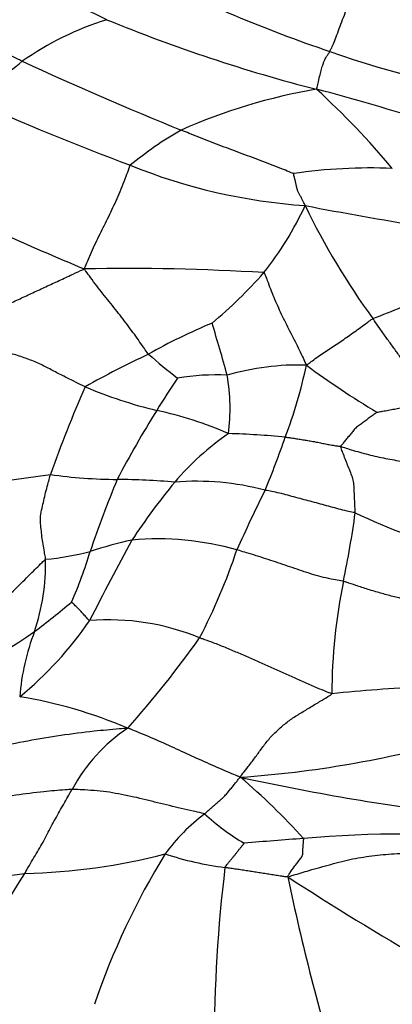
# Model space of a CAD drawing. Units: millimetres. Extents: x 0 to 835, y 0 to 1165.
# Drawn here: x 247 to 250, y 245 to 253 of the extents above; entities that cross this region are included whole.
import ezdxf
from ezdxf import colors
from ezdxf.entities.mleader import LeaderData, LeaderLine
from ezdxf.math import Vec2, Vec3

# ---------------------------------------------------------------- set-up
doc = ezdxf.new("R2010")
doc.units = ezdxf.units.MM
doc.layers.add('DV6_Défaut', color=7, linetype='Continuous')
doc.layers.add('Défaut', color=7, linetype='Continuous')

# ---------------------------------------------------------------- blocks, each defined once
blk = doc.blocks.new('_DOT')
at = {"color": 0}
blk.add_line((0, 0), (-1, 0), dxfattribs=at)
at = {"color": 0, "const_width": 0.333}
blk.add_lwpolyline([(-0.1665, 0, 1), (0.1665, 0, 1)], format="xyb", close=True, dxfattribs=at)
blk = doc.blocks.new('SE5')
at = {"layer": 'DV6_Défaut', "color": 7, "linetype": 'Continuous'}
for centre, radius, start, end in [((226.3348, 208.4696), 49.4174, 64.01452, 66.03723), ((253.7971, 264.321), 12.3487, 243.40997, 251.21887), ((246.6166, 245.2285), 8.7826, 58.14573, 66.48859), ((56.486, -246.5439), 536.0847, 68.647528, 68.816624), ((248.7485, 250.4639), 2.544, 107.42262, 124.95242), ((252.921, 264.8823), 12.9666, 247.63329, 255.67806), ((252.0331, 258.7572), 6.5143, 250.1522, 264.51089), ((241.8622, 259.2431), 8.6188, 305.51462, 309.04121), ((261.0529, 282.5111), 32.9715, 245.33021, 247.8051), ((250.4875, 247.7268), 4.6566, 99.56874, 113.94373), ((246.2633, 238.8964), 13.8586, 67.62407, 75.5847), ((245.0062, 247.197), 6.9562, 39.98868, 47.41422), ((258.7376, 279.4673), 29.7129, 246.45655, 249.18682), ((250.1566, 249.2865), 3.1145, 120.03567, 129.39404), ((249.9443, 256.0577), 4.7075, 247.98869, 266.04225), ((250.1545, 247.3162), 4.3549, 87.61399, 98.33562), ((255.0148, 268.3779), 18.9624, 243.09087, 247.64234), ((247.1394, 252.5156), 2.7354, 321.42192, 335.04318), ((254.9329, 253.9121), 5.894, 205.64245, 216.18573), ((255.4371, 281.5758), 30.7693, 259.10123, 260.89065), ((248.1561, 232.6115), 18.2328, 86.4728, 91.11356), ((246.4826, 253.2424), 3.7054, 309.76274, 318.96819), ((248.5587, 254.7864), 4.6448, 290.37425, 296.75124), ((250.5974, 246.1547), 4.5843, 112.37048, 119.64989), ((237.8386, 246.9651), 11.5355, 15.07741, 17.29213), ((252.0407, 242.2902), 8.6817, 115.30647, 119.16863), ((252.9123, 255.4631), 7.0249, 229.28106, 231.81441), ((249.5697, 247.9178), 2.1321, 88.41329, 106.14255), ((245.831, 250.8383), 3.8789, 339.12817, 348.26031), ((254.0951, 256.1059), 7.5255, 233.59478, 238.91275), ((251.8921, 247.6203), 4.0532, 145.06359, 149.52216), ((248.8801, 248.1682), 1.8002, 86.91555, 99.93785), ((247.3903, 249.6873), 1.6109, 352.78602, 9.95526), ((257.8175, 245.486), 10.9266, 156.34013, 160.41413), ((249.2405, 253.2116), 3.6343, 246.80879, 256.61149), ((254.7081, 245.682), 7.4671, 147.66375, 152.68677), ((247.7189, 246.5726), 3.1771, 66.44676, 77.63882), ((250.2662, 247.6206), 2.2603, 124.42439, 139.57899), ((248.8218, 242.97), 6.5172, 84.42146, 88.53499), ((241.7181, 252.1542), 8.1941, 337.51152, 340.77712), ((246.0694, 258.7655), 9.7259, 269.13282, 278.59595), ((248.1007, 253.2351), 4.1269, 261.95497, 269.62317), ((255.6857, 245.8969), 8.2619, 157.12574, 161.51253), ((248.0204, 242.9449), 6.1637, 85.11285, 89.50572), ((253.104, 245.3575), 5.8892, 140.71814, 146.48574), ((248.7243, 246.886), 2.2074, 75.175, 94.64746), ((259.8071, 243.7692), 11.7557, 153.47096, 156.12154), ((241.2481, 250.06), 8.8682, 348.35578, 352.04665), ((252.3276, 253.6817), 5.3651, 244.65521, 254.32421), ((270.2578, 236.5868), 25.1268, 151.41452, 153.12213), ((249.0308, 244.8151), 3.8853, 102.44028, 107.6901), ((248.4086, 246.2608), 2.3582, 74.02577, 95.22459), ((247.3114, 250.4974), 2.0527, 274.80998, 285.21605), ((244.3812, 249.5503), 3.6198, 336.35126, 343.4075), ((244.2267, 250.1502), 5.096, 332.5951, 341.43699), ((245.7025, 248.4197), 1.7813, 341.5553, 1.03646), ((254.3116, 247.3555), 4.4723, 168.19874, 180.12691), ((239.8954, 257.596), 12.291, 307.58608, 309.40028), ((245.3766, 249.6365), 2.9919, 309.27015, 325.60329), ((248.0041, 245.9973), 1.9555, 67.55373, 94.65653), ((245.0237, 251.2413), 4.1316, 287.77273, 304.98135), ((249.1591, 247.1724), 1.8944, 158.84223, 175.52138), ((241.4281, 253.0243), 8.9926, 318.4627, 324.51882), ((251.2644, 233.2916), 14.1261, 92.76596, 95.79026), ((246.6504, 243.539), 3.8318, 66.81066, 80.68777), ((248.934, 245.8979), 1.3977, 123.6624, 151.80128), ((248.451, 255.652), 9.0166, 274.04556, 285.51029), ((253.4759, 266.8953), 20.708, 257.76426, 262.71288), ((245.2019, 242.1327), 5.9642, 42.39551, 49.35065), ((249.7901, 245.0486), 1.6459, 127.35529, 143.49417), ((250.0646, 247.737), 1.8777, 227.30943, 239.73043), ((252.601, 205.2457), 41.0178, 94.1866, 94.871), ((250.4068, 237.2657), 8.9243, 84.28169, 95.14506), ((247.2046, 250.8532), 4.9879, 271.23846, 284.66206), ((253.61, 242.8585), 6.0409, 148.35712, 161.35622), ((249.2786, 248.4541), 2.5585, 251.50805, 262.83343), ((260.4204, 244.4972), 11.5484, 172.945, 180.25107), ((245.1638, 260.3423), 14.6345, 271.71422, 278.44273), ((229.0034, 257.1308), 21.4966, 324.87195, 328.39885), ((264.2092, 268.5848), 27.1014, 237.06923, 239.88138), ((268.1876, 249.7512), 19.1163, 191.81271, 196.92033)]:
    blk.add_arc(centre, radius, start, end, dxfattribs=at)
for points in [[(249.8214, 252.6298), (249.8225, 252.6319), (249.8276, 252.6411), (249.8381, 252.6614), (249.8557, 252.7034), (249.8795, 252.7664), (249.9068, 252.8364), (249.9339, 252.9096), (249.9632, 252.9846), (249.9943, 253.0585), (250.0244, 253.1283), (250.057, 253.1883), (250.0869, 253.2354), (250.1074, 253.2648), (250.1176, 253.2789), (250.1203, 253.282)], [(247.291, 252.549), (247.2809, 252.5538), (247.241, 252.5737), (247.1612, 252.6132), (247.0521, 252.6673), (246.9342, 252.7273), (246.8142, 252.7899), (246.693, 252.8547), (246.5717, 252.9187), (246.4505, 252.9821), (246.328, 253.0446), (246.205, 253.1065), (246.0903, 253.1606), (246.0064, 253.1996), (245.9644, 253.2191), (245.9537, 253.2235)], [(249.7134, 252.3186), (249.7156, 252.3246), (249.7202, 252.3457), (249.729, 252.387), (249.7411, 252.4373), (249.7539, 252.4861), (249.7666, 252.5278), (249.7758, 252.5513), (249.784, 252.5692), (249.7914, 252.5833), (249.7974, 252.5922), (249.8043, 252.6016), (249.8111, 252.6108), (249.8172, 252.6219), (249.8204, 252.628), (249.8214, 252.6298)], [(249.5232, 251.6251), (249.5179, 251.6267), (249.4896, 251.6382), (249.4332, 251.6612), (249.3558, 251.6925), (249.2713, 251.7255), (249.186, 251.7567), (249.1007, 251.7878), (249.016, 251.8194), (248.9318, 251.8517), (248.8475, 251.8836), (248.764, 251.9165), (248.6877, 251.9469), (248.6323, 251.9689), (248.6045, 251.9799), (248.5976, 251.9827)], [(247.8017, 250.8409), (247.8053, 250.8495), (247.8165, 250.8756), (247.8387, 250.9278), (247.8693, 250.9983), (247.9045, 251.0734), (247.9404, 251.1465), (247.9759, 251.2181), (248.0114, 251.2896), (248.0462, 251.3625), (248.0803, 251.439), (248.1141, 251.518), (248.1438, 251.5949), (248.1655, 251.6562), (248.1764, 251.6873), (248.18, 251.6933)], [(249.6194, 251.3614), (249.6192, 251.3652), (249.6149, 251.3726), (249.6072, 251.3871), (249.5966, 251.4073), (249.585, 251.4296), (249.5734, 251.4521), (249.561, 251.4745), (249.5523, 251.4984), (249.5471, 251.5239), (249.5412, 251.5492), (249.5354, 251.5746), (249.5299, 251.5982), (249.5259, 251.6156), (249.5231, 251.6244), (249.5232, 251.6251)], [(246.6439, 250.2389), (246.6499, 250.2458), (246.683, 250.2691), (246.7492, 250.3152), (246.8408, 250.3752), (246.9441, 250.4345), (247.0486, 250.4887), (247.1539, 250.5394), (247.2597, 250.5894), (247.366, 250.6387), (247.4729, 250.688), (247.5802, 250.7383), (247.6806, 250.7842), (247.7535, 250.8183), (247.7901, 250.8354), (247.8017, 250.8409)], [(248.3296, 250.1388), (248.3263, 250.1427), (248.3126, 250.1623), (248.2851, 250.2016), (248.2472, 250.2568), (248.2025, 250.3177), (248.157, 250.38), (248.1088, 250.443), (248.0584, 250.5066), (248.0077, 250.5711), (247.9554, 250.636), (247.9038, 250.7016), (247.8574, 250.7636), (247.8236, 250.8098), (247.8067, 250.833), (247.8017, 250.8409)], [(249.2778, 250.8098), (249.2843, 250.8067), (249.2926, 250.7842), (249.3092, 250.739), (249.3318, 250.6767), (249.3605, 250.6081), (249.39, 250.5385), (249.4221, 250.469), (249.4562, 250.3996), (249.4908, 250.3304), (249.5271, 250.2614), (249.5624, 250.1925), (249.5924, 250.1285), (249.614, 250.0805), (249.6249, 250.0565), (249.6288, 250.049)], [(249.6288, 250.049), (249.6346, 250.0527), (249.6505, 250.0645), (249.6824, 250.0879), (249.7261, 250.1196), (249.7741, 250.1525), (249.824, 250.1846), (249.8738, 250.2175), (249.924, 250.2518), (249.9745, 250.2872), (250.025, 250.3229), (250.0752, 250.3591), (250.1211, 250.3926), (250.1544, 250.4172), (250.171, 250.4295), (250.1758, 250.4322)], [(250.7434, 249.6452), (250.7384, 249.6533), (250.7212, 249.6787), (250.6867, 249.7292), (250.6393, 249.7956), (250.5876, 249.8656), (250.536, 249.9333), (250.4844, 250.0025), (250.4329, 250.0728), (250.3813, 250.1435), (250.3298, 250.2146), (250.2783, 250.2865), (250.2312, 250.353), (250.1971, 250.4017), (250.1801, 250.4261), (250.1758, 250.4322)], [(247.8093, 249.871), (247.8017, 249.8744), (247.7706, 249.8893), (247.7084, 249.9195), (247.6225, 249.9626), (247.5284, 250.0105), (247.4359, 250.0609), (247.3335, 250.1016), (247.2251, 250.1375), (247.1133, 250.1665), (246.9945, 250.1838), (246.8773, 250.2019), (246.7698, 250.2181), (246.6916, 250.23), (246.6525, 250.2358), (246.6439, 250.2389)], [(250.2093, 249.6612), (250.2116, 249.6612), (250.2278, 249.6642), (250.26, 249.6704), (250.3043, 249.6788), (250.3526, 249.6877), (250.4009, 249.6963), (250.4492, 249.7082), (250.4985, 249.707), (250.5473, 249.6928), (250.596, 249.6809), (250.6448, 249.6684), (250.6895, 249.6573), (250.7219, 249.6495), (250.7382, 249.6456), (250.7434, 249.6452)], [(250.2093, 249.6612), (250.2089, 249.6601), (250.1979, 249.6522), (250.1762, 249.6363), (250.1465, 249.6146), (250.1141, 249.5907), (250.0818, 249.567), (250.0481, 249.5439), (250.0206, 249.5185), (249.9994, 249.4899), (249.9768, 249.4618), (249.9545, 249.4345), (249.934, 249.4096), (249.919, 249.3915), (249.9115, 249.3825), (249.9114, 249.3799)], [(249.4554, 249.4563), (249.4588, 249.4559), (249.4727, 249.4545), (249.5004, 249.4512), (249.538, 249.4451), (249.579, 249.4384), (249.62, 249.4316), (249.661, 249.4255), (249.7024, 249.4182), (249.7439, 249.4094), (249.7855, 249.4012), (249.8271, 249.3929), (249.8656, 249.3865), (249.8938, 249.3827), (249.9078, 249.3808), (249.9114, 249.3799)], [(250.031, 248.833), (250.0312, 248.837), (250.0303, 248.8534), (250.0287, 248.8862), (250.0265, 248.9316), (250.0243, 248.9813), (250.0217, 249.0305), (250.0209, 249.0781), (250.0096, 249.1265), (249.9877, 249.1763), (249.9681, 249.2262), (249.9483, 249.2765), (249.9305, 249.3235), (249.9177, 249.3584), (249.9113, 249.3758), (249.9114, 249.3799)], [(249.9114, 249.3799), (249.9172, 249.3784), (249.9404, 249.3708), (249.9869, 249.3559), (250.0511, 249.3371), (250.1211, 249.3173), (250.1915, 249.2997), (250.2625, 249.285), (250.3333, 249.2714), (250.4043, 249.2589), (250.4732, 249.2428), (250.5408, 249.2248), (250.6031, 249.2092), (250.6484, 249.1981), (250.671, 249.1925), (250.6764, 249.1908)], [(247.4836, 248.4519), (247.4832, 248.4572), (247.4797, 248.4779), (247.4726, 248.5191), (247.4625, 248.5757), (247.453, 248.6372), (247.4474, 248.6987), (247.439, 248.7598), (247.4428, 248.8223), (247.4587, 248.8874), (247.4716, 248.9524), (247.4881, 249.0177), (247.5042, 249.0776), (247.5156, 249.1215), (247.5213, 249.1434), (247.5231, 249.1489)], [(250.031, 248.833), (250.0257, 248.8348), (250.003, 248.8396), (249.9577, 248.8495), (249.8958, 248.8648), (249.8287, 248.8827), (249.7617, 248.9007), (249.6946, 248.9193), (249.6275, 248.9375), (249.5602, 248.955), (249.493, 248.9739), (249.4257, 248.9921), (249.3632, 249.0055), (249.3176, 249.0144), (249.2948, 249.0188), (249.2891, 249.0199)], [(249.9338, 248.2701), (249.9272, 248.2718), (249.8999, 248.2763), (249.8453, 248.2857), (249.7709, 248.3016), (249.6906, 248.323), (249.6116, 248.3494), (249.5326, 248.3756), (249.454, 248.403), (249.3751, 248.4299), (249.2958, 248.4554), (249.2167, 248.4811), (249.1439, 248.5037), (249.0908, 248.5187), (249.0642, 248.5261), (249.0575, 248.5279)], [(245.794, 247.3584), (245.8085, 247.3645), (245.865, 247.3936), (245.9777, 247.4519), (246.1341, 247.5297), (246.3058, 247.6114), (246.4774, 247.6909), (246.6408, 247.7807), (246.8017, 247.8771), (246.96, 247.9745), (247.1022, 248.0853), (247.2338, 248.2038), (247.3482, 248.3207), (247.4328, 248.404), (247.4753, 248.4454), (247.4836, 248.4519)], [(250.9958, 247.9072), (250.9887, 247.9107), (250.9582, 247.9227), (250.8971, 247.9466), (250.8132, 247.9795), (250.7216, 248.0154), (250.6298, 248.0515), (250.5391, 248.0901), (250.4424, 248.1211), (250.3399, 248.1448), (250.2384, 248.1727), (250.1367, 248.2032), (250.0438, 248.2338), (249.9762, 248.2564), (249.9425, 248.2679), (249.9338, 248.2701)], [(247.8454, 247.9464), (247.8424, 247.9468), (247.8376, 247.9522), (247.8281, 247.963), (247.8155, 247.9771), (247.8017, 247.9924), (247.7881, 248.0076), (247.775, 248.0218), (247.7614, 248.0362), (247.7477, 248.0498), (247.7346, 248.0626), (247.7215, 248.0754), (247.7099, 248.0865), (247.7016, 248.0943), (247.6974, 248.0981), (247.6969, 248.0984)], [(249.8393, 247.3455), (249.8308, 247.3472), (249.7975, 247.3601), (249.7311, 247.3865), (249.6407, 247.4258), (249.5422, 247.4694), (249.4437, 247.5136), (249.3455, 247.5582), (249.2474, 247.6031), (249.1489, 247.6468), (249.0496, 247.6884), (248.9505, 247.7301), (248.8594, 247.7666), (248.7926, 247.7902), (248.7591, 247.8017), (248.7508, 247.8047)], [(249.0872, 246.6578), (249.0882, 246.6665), (249.1065, 246.6892), (249.1422, 246.7345), (249.1912, 246.7986), (249.2449, 246.8708), (249.2969, 246.9459), (249.3612, 247.0163), (249.4316, 247.0815), (249.507, 247.1409), (249.5923, 247.1915), (249.6756, 247.2425), (249.7521, 247.289), (249.8078, 247.3229), (249.8357, 247.3398), (249.8393, 247.3455)], [(248.1592, 247.0612), (248.1359, 247.0588), (248.0437, 247.0515), (247.8595, 247.0354), (247.6082, 247.0022), (247.3363, 246.9577), (247.0695, 246.901), (246.808, 246.8353), (246.5468, 246.772), (246.2907, 246.7058), (246.0389, 246.6406), (245.7889, 246.5816), (245.5631, 246.5344), (245.398, 246.504), (245.3153, 246.4891), (245.2948, 246.4872)], [(249.0872, 246.6578), (249.0764, 246.6621), (249.0485, 246.6735), (248.9926, 246.6963), (248.9158, 246.7293), (248.8323, 246.7664), (248.7487, 246.8037), (248.6653, 246.8415), (248.5819, 246.8802), (248.4984, 246.9184), (248.4148, 246.956), (248.3311, 246.9924), (248.2544, 247.0247), (248.1985, 247.0474), (248.1707, 247.0588), (248.1592, 247.0612)], [(248.7914, 246.3569), (248.7939, 246.3591), (248.8036, 246.3679), (248.8231, 246.3855), (248.85, 246.4091), (248.8793, 246.4348), (248.9086, 246.4604), (248.9387, 246.4856), (248.9651, 246.5124), (248.9879, 246.5405), (249.0116, 246.5691), (249.0351, 246.5969), (249.0567, 246.6241), (249.0724, 246.6446), (249.0796, 246.6553), (249.0872, 246.6578)], [(247.7022, 246.5583), (247.6849, 246.5576), (247.6065, 246.5513), (247.4501, 246.5375), (247.2372, 246.5111), (247.0079, 246.473), (246.7813, 246.4294), (246.5574, 246.3841), (246.3363, 246.3357), (246.1174, 246.2907), (245.9011, 246.2445), (245.6869, 246.202), (245.4926, 246.1678), (245.3516, 246.143), (245.281, 246.1307), (245.2635, 246.1283)], [(247.3124, 245.8665), (247.3158, 245.8718), (247.3281, 245.8938), (247.3528, 245.9375), (247.3874, 245.9967), (247.4262, 246.0607), (247.4633, 246.1242), (247.496, 246.1889), (247.5295, 246.2531), (247.5639, 246.3155), (247.5984, 246.3767), (247.6328, 246.4375), (247.6646, 246.4928), (247.6876, 246.5331), (247.6991, 246.5533), (247.7022, 246.5583)], [(248.7914, 246.3569), (248.785, 246.3592), (248.7527, 246.3663), (248.6882, 246.3805), (248.5994, 246.4011), (248.5024, 246.4241), (248.4047, 246.4476), (248.3074, 246.473), (248.2087, 246.496), (248.1088, 246.5154), (248.0094, 246.5358), (247.9079, 246.5471), (247.8143, 246.5529), (247.7467, 246.5569), (247.7129, 246.5588), (247.7022, 246.5583)], [(249.4762, 245.8379), (249.476, 245.8434), (249.4833, 245.8544), (249.498, 245.8763), (249.5183, 245.9057), (249.541, 245.9367), (249.5634, 245.9673), (249.5892, 245.9963), (249.6015, 246.0247), (249.6, 246.0533), (249.6019, 246.08), (249.6037, 246.1052), (249.6055, 246.1281), (249.607, 246.144), (249.6077, 246.1519), (249.6065, 246.154)], [(248.9594, 245.9156), (248.9605, 245.9198), (248.9655, 245.9261), (248.9755, 245.9387), (248.9894, 245.956), (249.0045, 245.9747), (249.0197, 245.9932), (249.0351, 246.0116), (249.0496, 246.0299), (249.0631, 246.0479), (249.0771, 246.065), (249.091, 246.0824), (249.1037, 246.0983), (249.1131, 246.1093), (249.1177, 246.1148), (249.1181, 246.1153)], [(249.4762, 245.8379), (249.49, 245.8428), (249.5489, 245.8605), (249.6667, 245.896), (249.8298, 245.9418), (250.0087, 245.9887), (250.1911, 246.0161), (250.3747, 246.0307), (250.5571, 246.039), (250.7394, 246.0414), (250.9208, 246.0357), (251.0976, 246.0242), (251.2588, 246.0187), (251.3762, 246.0151), (251.4349, 246.013), (251.4493, 246.0118)], [(249.4762, 245.8379), (249.4691, 245.8367), (249.4535, 245.8391), (249.4224, 245.844), (249.3796, 245.8509), (249.333, 245.8581), (249.2863, 245.8654), (249.2396, 245.8729), (249.1931, 245.8798), (249.1464, 245.8866), (249.0996, 245.894), (249.0529, 245.9011), (249.01, 245.9077), (248.9789, 245.9126), (248.9633, 245.915), (248.9594, 245.9156)]]:
    blk.add_open_spline(points, degree=3, knots=[0, 0, 0, 0, 0.022727, 0.090909, 0.181818, 0.272727, 0.363636, 0.454545, 0.545455, 0.636364, 0.727273, 0.818182, 0.909091, 0.977273, 1, 1, 1, 1], dxfattribs=at)

msp = doc.modelspace()

# ---------------------------------------------------------------- block references
at = {"layer": 'Défaut'}
msp.add_blockref('SE5', (0, 0), dxfattribs=at)

# ---------------------------------------------------------------- leaders
at = {"layer": 'Défaut', "color": 7, "linetype": 'Continuous'}
ml = msp.add_multileader_mtext('Standard', dxfattribs=at)
ml.set_content('{\\pxsm0.9;\\fSolid Edge ISO|b1||i0||c0|p34;\\W1.;12/10/2020\\P}', color=256)
ml.set_leader_properties()
ml.set_arrow_properties(name='DOT')
ml.build(insert=Vec2(0, 0))
ml.multileader.update_dxf_attribs({"leader_type": 0, "dogleg_length": 0, "arrow_head_size": 12})
ctx = ml.context
ctx.base_point, ctx.char_height, ctx.arrow_head_size, ctx.landing_gap_size = Vec3(747.0161, 1157.4602), 12, 12, 4.2
notes = []
notes.append((ctx, [(0, (0, 0, 0), (0, 0), (1, 0), 1, [])]))
ctx.mtext.insert = Vec3(749.0161, 1163.5803)
for ctx, leaders in notes:
    for number, flags, end, landing, length, lines in leaders:
        leader = LeaderData()
        leader.index, (leader.has_last_leader_line, leader.has_dogleg_vector, leader.attachment_direction) = number, flags
        leader.last_leader_point, leader.dogleg_vector, leader.dogleg_length = Vec3(end), Vec3(landing), length
        for number, points, colour, breaks in lines:
            line = LeaderLine()
            line.index, line.vertices, line.color, line.breaks = number, Vec3.list(points), colors.encode_raw_color(colour), breaks
            leader.lines.append(line)
        ctx.leaders.append(leader)

doc.saveas('drawing.dxf')
